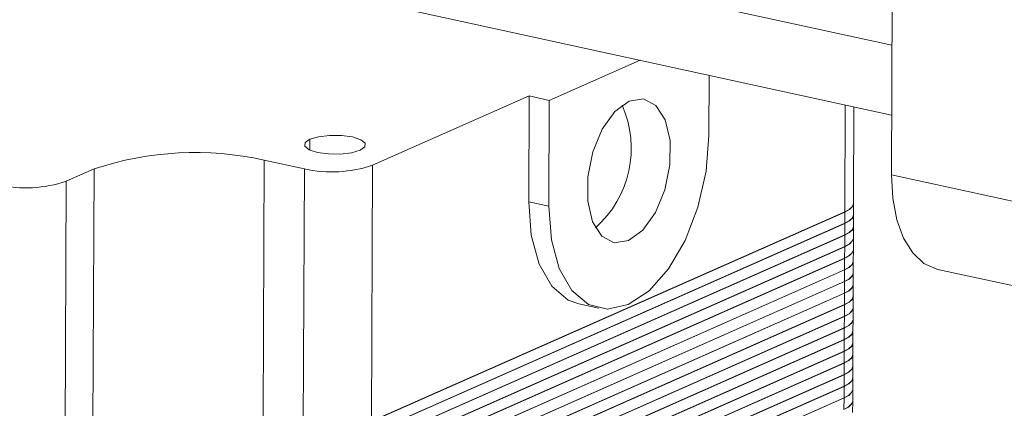
# Model space of a CAD drawing. Units: millimetres. Extents: x 31 to 411, y 6 to 291.
# Drawn here: x 381 to 389, y 265 to 269 of the extents above; entities that cross this region are included whole.
import ezdxf

# ---------------------------------------------------------------- set-up
doc = ezdxf.new("R2010")
doc.units = ezdxf.units.MM

msp = doc.modelspace()

# ---------------------------------------------------------------- linework, layer by layer
at = {"color": 7, "linetype": 'Continuous', "lineweight": 18}
for p, q in [((354.8093, 275.7267), (388.3488, 268.4127)), ((354.8068, 275.1561), (388.3463, 267.8421)), ((388.3441, 267.3553), (388.3531, 269.3829)), ((386.2886, 268.2908), (385.5468, 267.9627)), ((386.8525, 267.6764), (386.8547, 268.1673)), ((384.1014, 267.4319), (385.3824, 267.9985)), ((385.3786, 267.1331), (385.3824, 267.9985)), ((385.3824, 267.9985), (385.5468, 267.9627)), ((385.5468, 267.9627), (385.543, 267.0972)), ((387.9675, 267.9246), (387.9636, 267.052)), ((388.0348, 267.122), (388.0383, 267.9092)), ((383.5892, 267.6452), (383.5888, 267.5573)), ((383.2067, 265.3824), (383.216, 267.4746)), ((383.216, 267.4746), (383.5448, 267.4029)), ((381.5968, 267.3014), (381.8245, 267.4021)), ((381.8245, 267.4021), (381.8153, 265.3098)), ((383.5448, 267.4029), (383.5355, 265.3107)), ((384.0921, 265.3397), (384.1014, 267.4319)), ((381.5875, 265.2091), (381.5968, 267.3014)), ((388.3441, 267.3553), (393.5397, 266.2223)), ((385.3786, 267.1331), (385.543, 267.0972)), ((388.0344, 267.0288), (388.0348, 267.12)), ((384.0921, 265.3397), (387.9636, 267.052)), ((387.9636, 267.0501), (384.0921, 265.3378)), ((387.9636, 267.0501), (387.9632, 266.9588)), ((388.034, 266.9336), (388.0344, 267.0268)), ((384.0917, 265.2465), (387.9632, 266.9588)), ((387.9632, 266.9569), (384.0917, 265.2446)), ((387.9632, 266.9569), (387.9628, 266.8637)), ((388.0335, 266.8385), (388.034, 266.9317)), ((384.0913, 265.1514), (387.9628, 266.8637)), ((387.9628, 266.8618), (384.0913, 265.1495)), ((387.9628, 266.8618), (387.9624, 266.7686)), ((388.0331, 266.7434), (388.0335, 266.8366)), ((384.0908, 265.0563), (387.9624, 266.7686)), ((387.9624, 266.7667), (384.0908, 265.0544)), ((387.9624, 266.7667), (387.962, 266.6735)), ((388.0327, 266.6483), (388.0331, 266.7415)), ((384.0904, 264.9612), (387.962, 266.6735)), ((387.962, 266.6716), (384.0904, 264.9593)), ((387.962, 266.6716), (387.9615, 266.5784)), ((384.09, 264.8661), (387.9615, 266.5784)), ((387.9615, 266.5765), (384.09, 264.8642)), ((387.9615, 266.5765), (387.9611, 266.4833)), ((388.0323, 266.5532), (388.0327, 266.6464)), ((388.7246, 266.5808), (393.9202, 265.4478)), ((388.0319, 266.4581), (388.0323, 266.5513)), ((384.0896, 264.771), (387.9611, 266.4833)), ((387.9611, 266.4814), (384.0896, 264.7691)), ((387.9611, 266.4814), (387.9607, 266.3882)), ((388.0314, 266.363), (388.0318, 266.4562)), ((387.9607, 266.3863), (384.0891, 264.674)), ((384.0892, 264.6759), (387.9607, 266.3882)), ((387.9607, 266.3863), (387.9603, 266.2931)), ((388.031, 266.2679), (388.0314, 266.3611)), ((384.0887, 264.5808), (387.9603, 266.2931)), ((387.9603, 266.2912), (384.0887, 264.5789)), ((385.7883, 266.2991), (385.9527, 266.2632)), ((387.9603, 266.2912), (387.9599, 266.198)), ((388.0306, 266.1728), (388.031, 266.266)), ((384.0883, 264.4857), (387.9599, 266.198)), ((387.9598, 266.1961), (384.0883, 264.4838)), ((387.9598, 266.1961), (387.9594, 266.1029)), ((384.0879, 264.3906), (387.9594, 266.1029)), ((387.9594, 266.101), (384.0879, 264.3887)), ((387.9594, 266.101), (387.959, 266.0078)), ((388.0302, 266.0777), (388.0306, 266.1709)), ((388.0297, 265.9826), (388.0302, 266.0758)), ((384.0875, 264.2955), (387.959, 266.0078)), ((387.959, 266.0059), (384.0875, 264.2936)), ((387.959, 266.0059), (387.9586, 265.9127)), ((388.0293, 265.8875), (388.0297, 265.9807)), ((384.087, 264.2004), (387.9586, 265.9127)), ((387.9586, 265.9108), (384.087, 264.1985)), ((387.9586, 265.9108), (387.9582, 265.8176)), ((388.0289, 265.7924), (388.0293, 265.8856)), ((384.0866, 264.1053), (387.9582, 265.8176)), ((387.9582, 265.8157), (384.0866, 264.1034)), ((387.9582, 265.8157), (387.9577, 265.7225)), ((388.0285, 265.6973), (388.0289, 265.7905)), ((384.0862, 264.0102), (387.9577, 265.7225)), ((387.9577, 265.7206), (384.0862, 264.0083)), ((387.9577, 265.7206), (387.9573, 265.6274)), ((388.0281, 265.6022), (388.0285, 265.6954)), ((384.0858, 263.9151), (387.9573, 265.6274)), ((387.9573, 265.6255), (384.0858, 263.9132)), ((387.9573, 265.6255), (387.9569, 265.5323)), ((387.9569, 265.5304), (384.0853, 263.818)), ((384.0854, 263.82), (387.9569, 265.5323)), ((387.9569, 265.5304), (387.9565, 265.4372)), ((388.0276, 265.5071), (388.028, 265.6003)), ((388.0272, 265.412), (388.0276, 265.5052))]:
    msp.add_line(p, q, dxfattribs=at)
at = {"color": 7, "linetype": 'Continuous', "lineweight": 18, "flags": 128}
for points in [[(386.1952, 266.8162), (386.0785, 266.7989), (385.9762, 266.8526), (385.9006, 266.9707), (385.8609, 267.1389), (385.8618, 267.3371), (385.9032, 267.5413), (385.9801, 267.7268), (386.0833, 267.8714), (386.2003, 267.9574)], [(386.2003, 267.9574), (386.3169, 267.9747), (386.4192, 267.9211), (386.4948, 267.803), (386.5346, 267.6347), (386.5337, 267.4365), (386.4923, 267.2324), (386.4154, 267.0468), (386.3122, 266.9023), (386.1952, 266.8162)], [(384.0003, 267.5555), (383.9301, 267.5348), (383.8394, 267.5241), (383.7419, 267.525), (383.6524, 267.5374), (383.5846, 267.5593), (383.5488, 267.5875), (383.5504, 267.6176), (383.5892, 267.6452)], [(383.5892, 267.6452), (383.6593, 267.6658), (383.7501, 267.6765), (383.8476, 267.6756), (383.9371, 267.6633), (384.0049, 267.6413), (384.0407, 267.6132), (384.0391, 267.583), (384.0003, 267.5555)], [(385.543, 267.0972), (385.564, 266.824), (385.6283, 266.5892), (385.7313, 266.4087), (385.8662, 266.2949), (386.0236, 266.2555), (386.1929, 266.2931), (386.3625, 266.4054), (386.5209, 266.5845), (386.6573, 266.8182), (386.7623, 267.0908), (386.8289, 267.3835), (386.8525, 267.6764)], [(388.3441, 267.3553), (388.3549, 267.1623), (388.3887, 266.9871), (388.4441, 266.8364), (388.519, 266.7159), (388.6106, 266.6303), (388.7153, 266.583), (388.7246, 266.5808)], [(385.7883, 266.2991), (385.7017, 266.3307), (385.5669, 266.4446), (385.4639, 266.625), (385.3996, 266.8599), (385.3786, 267.1331)], [(387.9636, 267.052), (388.0017, 267.073), (388.0258, 267.096), (388.0347, 267.1201), (388.0348, 267.122)], [(388.0348, 267.12), (388.0347, 267.1182), (388.0258, 267.0941), (388.0017, 267.0711), (387.9636, 267.0501)], [(387.9632, 266.9588), (388.0013, 266.9798), (388.0253, 267.0028), (388.0343, 267.0269), (388.0344, 267.0288)], [(388.0344, 267.0268), (388.0343, 267.025), (388.0253, 267.0009), (388.0013, 266.9779), (387.9632, 266.9569)], [(387.9628, 266.8637), (388.0009, 266.8847), (388.0249, 266.9077), (388.0339, 266.9318), (388.034, 266.9336)], [(388.034, 266.9317), (388.0339, 266.9299), (388.0249, 266.9058), (388.0009, 266.8828), (387.9628, 266.8618)], [(387.9624, 266.7686), (388.0005, 266.7896), (388.0245, 266.8126), (388.0335, 266.8367), (388.0335, 266.8385)], [(388.0335, 266.8366), (388.0335, 266.8348), (388.0245, 266.8107), (388.0005, 266.7877), (387.9624, 266.7667)], [(387.962, 266.6735), (388.0001, 266.6945), (388.0241, 266.7175), (388.0331, 266.7416), (388.0331, 266.7434)], [(388.0331, 266.7415), (388.0331, 266.7397), (388.0241, 266.7156), (388.0001, 266.6926), (387.962, 266.6716)], [(387.9615, 266.5784), (387.9996, 266.5994), (388.0237, 266.6224), (388.0326, 266.6464), (388.0327, 266.6483)], [(388.0327, 266.6464), (388.0326, 266.6445), (388.0236, 266.6205), (387.9996, 266.5975), (387.9615, 266.5765)], [(387.9611, 266.4833), (387.9992, 266.5043), (388.0232, 266.5273), (388.0322, 266.5513), (388.0323, 266.5532)], [(388.0323, 266.5513), (388.0322, 266.5494), (388.0232, 266.5254), (387.9992, 266.5024), (387.9611, 266.4814)], [(387.9607, 266.3882), (387.9988, 266.4092), (388.0228, 266.4322), (388.0318, 266.4562), (388.0319, 266.4581)], [(388.0318, 266.4562), (388.0318, 266.4543), (388.0228, 266.4303), (387.9988, 266.4073), (387.9607, 266.3863)], [(387.9603, 266.2931), (387.9984, 266.3141), (388.0224, 266.3371), (388.0314, 266.3611), (388.0314, 266.363)], [(388.0314, 266.3611), (388.0314, 266.3592), (388.0224, 266.3352), (387.9984, 266.3122), (387.9603, 266.2912)], [(388.031, 266.266), (388.0309, 266.2641), (388.022, 266.2401), (387.998, 266.2171), (387.9598, 266.1961)], [(387.9599, 266.198), (387.998, 266.219), (388.022, 266.242), (388.031, 266.266), (388.031, 266.2679)], [(387.9594, 266.1029), (387.9975, 266.1239), (388.0215, 266.1469), (388.0305, 266.1709), (388.0306, 266.1728)], [(388.0306, 266.1709), (388.0305, 266.169), (388.0215, 266.145), (387.9975, 266.122), (387.9594, 266.101)], [(387.959, 266.0078), (387.9971, 266.0288), (388.0211, 266.0518), (388.0301, 266.0758), (388.0302, 266.0777)], [(388.0302, 266.0758), (388.0301, 266.0739), (388.0211, 266.0499), (387.9971, 266.0269), (387.959, 266.0059)], [(387.9586, 265.9127), (387.9967, 265.9337), (388.0207, 265.9567), (388.0297, 265.9807), (388.0297, 265.9826)], [(388.0297, 265.9807), (388.0297, 265.9788), (388.0207, 265.9548), (387.9967, 265.9318), (387.9586, 265.9108)], [(387.9582, 265.8176), (387.9963, 265.8386), (388.0203, 265.8616), (388.0293, 265.8856), (388.0293, 265.8875)], [(388.0293, 265.8856), (388.0293, 265.8837), (388.0203, 265.8597), (387.9963, 265.8367), (387.9582, 265.8157)], [(387.9577, 265.7225), (387.9959, 265.7435), (388.0199, 265.7665), (388.0288, 265.7905), (388.0289, 265.7924)], [(388.0289, 265.7905), (388.0288, 265.7886), (388.0199, 265.7646), (387.9958, 265.7416), (387.9577, 265.7206)], [(387.9573, 265.6274), (387.9954, 265.6484), (388.0194, 265.6714), (388.0284, 265.6954), (388.0285, 265.6973)], [(388.0285, 265.6954), (388.0284, 265.6935), (388.0194, 265.6695), (387.9954, 265.6465), (387.9573, 265.6255)], [(387.9569, 265.5323), (387.995, 265.5533), (388.019, 265.5763), (388.028, 265.6003), (388.0281, 265.6022)], [(388.028, 265.6003), (388.028, 265.5984), (388.019, 265.5744), (387.995, 265.5514), (387.9569, 265.5304)], [(387.9565, 265.4372), (387.9946, 265.4582), (388.0186, 265.4812), (388.0276, 265.5052), (388.0276, 265.5071)], [(388.0276, 265.5052), (388.0276, 265.5033), (388.0186, 265.4793), (387.9946, 265.4563), (387.9565, 265.4353)]]:
    msp.add_lwpolyline(points, dxfattribs=at)
at = {"color": 7, "linetype": 'Continuous', "lineweight": 18}
for centre, radius, start, end in [((385.349, 267.5719), 0.8681, 311.48439, 23.91153), ((382.6512, 264.9275), 2.609, 77.49725, 108.47118), ((383.7707, 268.4218), 1.0436, 257.49725, 288.47118), ((381.2662, 268.2912), 1.0436, 257.49725, 288.47118)]:
    msp.add_arc(centre, radius, start, end, dxfattribs=at)

doc.saveas('drawing.dxf')
